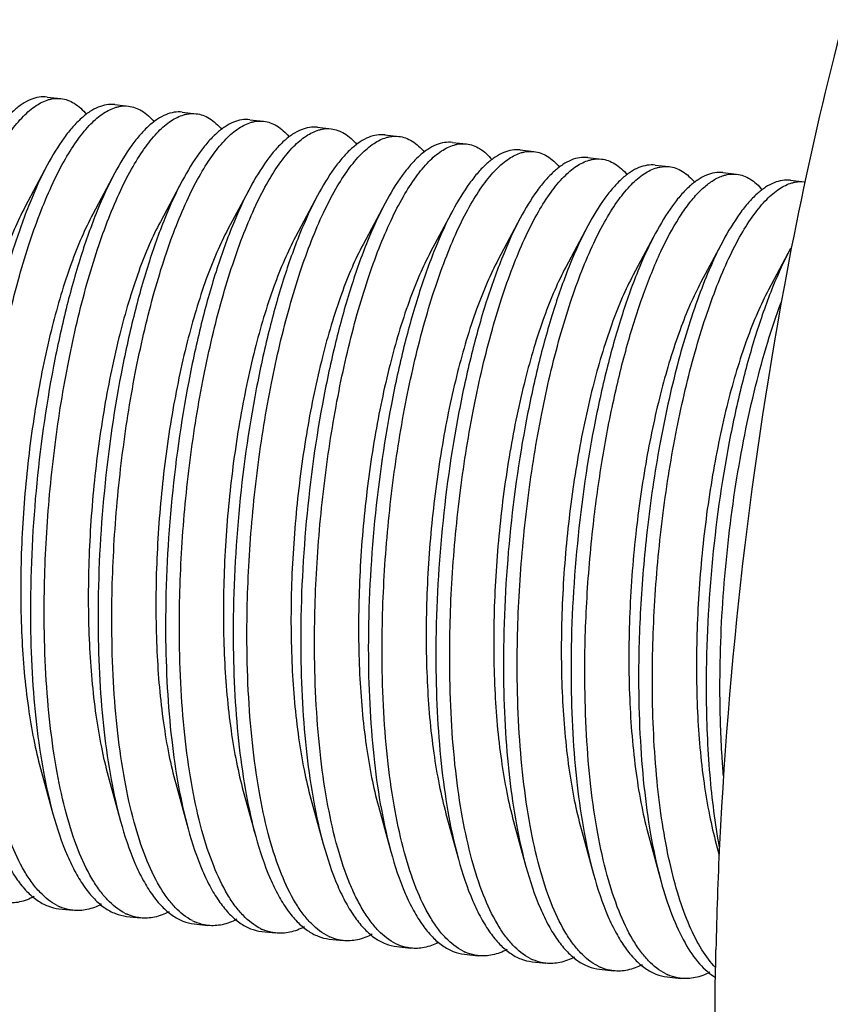
# Model space of a CAD drawing. Units: inches. Extents: x 1782 to 3003, y 399 to 608.
# Drawn here: x 2329 to 2349, y 520 to 545 of the extents above; entities that cross this region are included whole.
import ezdxf

# ---------------------------------------------------------------- set-up
doc = ezdxf.new("R2010")
doc.units = ezdxf.units.IN
doc.header["$MEASUREMENT"] = 0
doc.layers.add('02___PRT_ALL_AXES', color=7, linetype='Continuous')

msp = doc.modelspace()

# ---------------------------------------------------------------- linework, layer by layer
at = {"color": 7, "linetype": 'Continuous'}
for p, q in [((2329.534, 541.135), (2328.97, 540.081)), ((2331.255, 540.943), (2330.691, 539.888)), ((2332.975, 540.75), (2332.412, 539.696)), ((2334.696, 540.558), (2334.133, 539.503)), ((2336.417, 540.365), (2335.853, 539.311)), ((2338.138, 540.172), (2337.574, 539.118)), ((2339.858, 539.98), (2339.295, 538.926)), ((2341.579, 539.787), (2341.016, 538.733)), ((2343.3, 539.595), (2342.737, 538.541)), ((2345.021, 539.402), (2344.457, 538.348)), ((2346.741, 539.21), (2346.178, 538.156)), ((2348.462, 539.017), (2347.899, 537.963)), ((2329.362, 525.78), (2329.678, 524.628)), ((2331.083, 525.588), (2331.399, 524.436)), ((2332.803, 525.395), (2333.12, 524.243)), ((2334.524, 525.203), (2334.84, 524.051)), ((2336.245, 525.01), (2336.561, 523.858)), ((2337.966, 524.818), (2338.282, 523.666)), ((2339.686, 524.625), (2340.003, 523.473)), ((2341.407, 524.433), (2341.723, 523.281)), ((2343.128, 524.24), (2343.444, 523.088)), ((2344.849, 524.048), (2345.165, 522.896)), ((2346.569, 523.855), (2346.646, 523.577))]:
    msp.add_line(p, q, dxfattribs=at)
for centre, radius, start, end in [((2330.361, 523.413), 1.261, 242.9887, 246.0289), ((2332.084, 523.224), 1.265, 242.6224, 246.0316), ((2333.803, 523.029), 1.262, 242.881, 246.0069), ((2335.52, 522.828), 1.253, 243.7859, 245.9607), ((2337.238, 522.629), 1.245, 244.5279, 245.9397), ((2340.684, 522.254), 1.256, 243.4108, 246.017), ((2342.408, 522.069), 1.264, 242.6611, 246.035), ((2344.129, 521.876), 1.264, 242.6963, 246.0203), ((2345.846, 521.676), 1.256, 243.4527, 245.9758)]:
    msp.add_arc(centre, radius, start, end, dxfattribs=at)
for points, knots in [([(2329.529, 542.87), (2329.461, 542.878), (2329.317, 542.874), (2329.101, 542.81), (2328.884, 542.691), (2328.667, 542.519), (2328.449, 542.294), (2328.143, 541.905), (2327.942, 541.569), (2327.813, 541.328)], [0, 0, 0, 0, 0.08498, 0.175414, 0.275753, 0.389133, 0.517479, 0.661883, 1, 1, 1, 1]), ([(2329.568, 542.803), (2329.594, 542.81), (2329.696, 542.835), (2329.803, 542.84), (2329.88, 542.831)], [0, 0, 0, 0, 0.258548, 1, 1, 1, 1]), ([(2326.014, 529.957), (2326.01, 530.695), (2326.054, 532.18), (2326.263, 534.381), (2326.603, 536.498), (2326.991, 538.157), (2327.357, 539.362), (2327.642, 540.157), (2327.942, 540.863), (2328.254, 541.471), (2328.573, 541.975), (2328.896, 542.37), (2329.22, 542.652), (2329.455, 542.77), (2329.568, 542.803)], [0, 0, 0, 0, 0.161093, 0.324327, 0.482601, 0.629056, 0.695913, 0.757602, 0.813557, 0.86334, 0.906679, 0.943551, 0.97432, 1, 1, 1, 1]), ([(2327.735, 529.765), (2327.73, 530.502), (2327.775, 531.987), (2327.984, 534.188), (2328.324, 536.304), (2328.711, 537.963), (2329.077, 539.168), (2329.362, 539.963), (2329.663, 540.669), (2329.974, 541.277), (2330.293, 541.781), (2330.615, 542.176), (2330.939, 542.459), (2331.174, 542.577), (2331.287, 542.61)], [0, 0, 0, 0, 0.161075, 0.32429, 0.482549, 0.628996, 0.695854, 0.757546, 0.813507, 0.863297, 0.906645, 0.943529, 0.974311, 1, 1, 1, 1]), ([(2331.25, 542.678), (2331.182, 542.685), (2331.038, 542.681), (2330.822, 542.617), (2330.605, 542.498), (2330.388, 542.326), (2330.17, 542.101), (2329.864, 541.713), (2329.663, 541.376), (2329.534, 541.135)], [0, 0, 0, 0, 0.08498, 0.175414, 0.275753, 0.389133, 0.517475, 0.661873, 1, 1, 1, 1]), ([(2329.88, 542.831), (2329.939, 542.824), (2330.057, 542.797), (2330.293, 542.682), (2330.443, 542.539), (2330.533, 542.432)], [0, 0, 0, 0, 0.225608, 0.461961, 1, 1, 1, 1]), ([(2331.287, 542.61), (2331.314, 542.617), (2331.416, 542.642), (2331.524, 542.647), (2331.601, 542.638)], [0, 0, 0, 0, 0.258602, 1, 1, 1, 1]), ([(2331.601, 542.638), (2331.66, 542.632), (2331.778, 542.604), (2332.014, 542.489), (2332.164, 542.347), (2332.254, 542.24)], [0, 0, 0, 0, 0.225603, 0.461958, 1, 1, 1, 1]), ([(2329.456, 529.572), (2329.451, 530.309), (2329.496, 531.794), (2329.704, 533.995), (2330.044, 536.111), (2330.432, 537.769), (2330.797, 538.974), (2331.082, 539.769), (2331.383, 540.475), (2331.694, 541.084), (2332.013, 541.588), (2332.335, 541.983), (2332.659, 542.266), (2332.894, 542.384), (2333.007, 542.417)], [0, 0, 0, 0, 0.161054, 0.324249, 0.482492, 0.628935, 0.695794, 0.757489, 0.813455, 0.863253, 0.906611, 0.943507, 0.974301, 1, 1, 1, 1]), ([(2332.971, 542.485), (2332.903, 542.493), (2332.759, 542.489), (2332.543, 542.425), (2332.326, 542.306), (2332.108, 542.134), (2331.891, 541.909), (2331.585, 541.52), (2331.383, 541.184), (2331.255, 540.943)], [0, 0, 0, 0, 0.084982, 0.175413, 0.275749, 0.389124, 0.517464, 0.661861, 1, 1, 1, 1]), ([(2333.007, 542.417), (2333.034, 542.425), (2333.136, 542.449), (2333.244, 542.455), (2333.322, 542.446)], [0, 0, 0, 0, 0.258653, 1, 1, 1, 1]), ([(2333.322, 542.446), (2333.381, 542.439), (2333.499, 542.412), (2333.735, 542.296), (2333.885, 542.154), (2333.975, 542.047)], [0, 0, 0, 0, 0.225585, 0.461935, 1, 1, 1, 1]), ([(2331.177, 529.38), (2331.172, 530.117), (2331.216, 531.603), (2331.426, 533.805), (2331.766, 535.923), (2332.154, 537.582), (2332.52, 538.787), (2332.805, 539.582), (2333.106, 540.288), (2333.418, 540.896), (2333.736, 541.399), (2334.059, 541.794), (2334.383, 542.076), (2334.619, 542.193), (2334.732, 542.226)], [0, 0, 0, 0, 0.161127, 0.324392, 0.482688, 0.629159, 0.696019, 0.757705, 0.81365, 0.863418, 0.906738, 0.943588, 0.974336, 1, 1, 1, 1]), ([(2334.692, 542.293), (2334.624, 542.3), (2334.48, 542.296), (2334.264, 542.233), (2334.047, 542.114), (2333.829, 541.941), (2333.611, 541.717), (2333.305, 541.328), (2333.104, 540.991), (2332.975, 540.75)], [0, 0, 0, 0, 0.084982, 0.17541, 0.275743, 0.389116, 0.517455, 0.661854, 1, 1, 1, 1]), ([(2336.413, 542.1), (2336.345, 542.108), (2336.201, 542.104), (2335.985, 542.04), (2335.768, 541.921), (2335.55, 541.749), (2335.332, 541.524), (2335.026, 541.135), (2334.825, 540.799), (2334.696, 540.558)], [0, 0, 0, 0, 0.084982, 0.175407, 0.27574, 0.389105, 0.517452, 0.661844, 1, 1, 1, 1]), ([(2334.732, 542.226), (2334.758, 542.233), (2334.86, 542.257), (2334.966, 542.262), (2335.043, 542.253)], [0, 0, 0, 0, 0.258462, 1, 1, 1, 1]), ([(2335.043, 542.253), (2335.101, 542.247), (2335.217, 542.22), (2335.449, 542.108), (2335.597, 541.969), (2335.687, 541.865)], [0, 0, 0, 0, 0.22617, 0.462846, 1, 1, 1, 1]), ([(2332.897, 529.187), (2332.893, 529.925), (2332.937, 531.41), (2333.146, 533.611), (2333.486, 535.728), (2333.874, 537.386), (2334.24, 538.591), (2334.525, 539.387), (2334.825, 540.093), (2335.137, 540.701), (2335.456, 541.205), (2335.778, 541.599), (2336.102, 541.882), (2336.337, 542), (2336.45, 542.032)], [0, 0, 0, 0, 0.161087, 0.324311, 0.482579, 0.629036, 0.695894, 0.757584, 0.813541, 0.863326, 0.906667, 0.943544, 0.974317, 1, 1, 1, 1]), ([(2334.618, 528.995), (2334.613, 529.732), (2334.658, 531.218), (2334.867, 533.419), (2335.207, 535.536), (2335.595, 537.195), (2335.961, 538.4), (2336.246, 539.196), (2336.547, 539.901), (2336.858, 540.509), (2337.177, 541.013), (2337.5, 541.408), (2337.824, 541.69), (2338.059, 541.808), (2338.172, 541.84)], [0, 0, 0, 0, 0.161104, 0.324347, 0.48263, 0.629092, 0.69595, 0.757636, 0.813588, 0.863366, 0.906699, 0.943564, 0.974326, 1, 1, 1, 1]), ([(2338.134, 541.908), (2338.065, 541.915), (2337.921, 541.911), (2337.706, 541.848), (2337.488, 541.729), (2337.271, 541.556), (2337.053, 541.332), (2336.747, 540.943), (2336.546, 540.606), (2336.417, 540.365)], [0, 0, 0, 0, 0.084981, 0.175407, 0.275736, 0.389108, 0.517447, 0.661848, 1, 1, 1, 1]), ([(2336.45, 542.032), (2336.477, 542.04), (2336.579, 542.065), (2336.686, 542.07), (2336.764, 542.061)], [0, 0, 0, 0, 0.25857, 1, 1, 1, 1]), ([(2336.764, 542.061), (2336.822, 542.054), (2336.941, 542.027), (2337.176, 541.911), (2337.326, 541.769), (2337.416, 541.662)], [0, 0, 0, 0, 0.225608, 0.461973, 1, 1, 1, 1]), ([(2338.172, 541.84), (2338.198, 541.848), (2338.3, 541.872), (2338.407, 541.877), (2338.484, 541.868)], [0, 0, 0, 0, 0.25852, 1, 1, 1, 1]), ([(2338.484, 541.868), (2338.543, 541.862), (2338.661, 541.834), (2338.896, 541.719), (2339.046, 541.577), (2339.136, 541.47)], [0, 0, 0, 0, 0.225624, 0.461991, 1, 1, 1, 1]), ([(2336.339, 528.802), (2336.334, 529.54), (2336.379, 531.025), (2336.588, 533.227), (2336.928, 535.343), (2337.315, 537.002), (2337.682, 538.207), (2337.967, 539.003), (2338.267, 539.708), (2338.579, 540.317), (2338.897, 540.82), (2339.22, 541.215), (2339.544, 541.497), (2339.779, 541.615), (2339.893, 541.648)], [0, 0, 0, 0, 0.161099, 0.32434, 0.482619, 0.629077, 0.695933, 0.757621, 0.813575, 0.863355, 0.90669, 0.943558, 0.974324, 1, 1, 1, 1]), ([(2339.854, 541.715), (2339.786, 541.723), (2339.642, 541.719), (2339.426, 541.655), (2339.209, 541.536), (2338.991, 541.364), (2338.774, 541.139), (2338.468, 540.75), (2338.266, 540.414), (2338.138, 540.172)], [0, 0, 0, 0, 0.084979, 0.17541, 0.275746, 0.389124, 0.517466, 0.661865, 1, 1, 1, 1]), ([(2339.893, 541.648), (2339.919, 541.655), (2340.021, 541.679), (2340.127, 541.685), (2340.205, 541.676)], [0, 0, 0, 0, 0.258531, 1, 1, 1, 1]), ([(2340.205, 541.676), (2340.263, 541.669), (2340.382, 541.642), (2340.617, 541.527), (2340.767, 541.384), (2340.857, 541.277)], [0, 0, 0, 0, 0.225608, 0.46196, 1, 1, 1, 1]), ([(2338.06, 528.61), (2338.055, 529.347), (2338.099, 530.832), (2338.308, 533.033), (2338.649, 535.15), (2339.036, 536.808), (2339.402, 538.013), (2339.687, 538.809), (2339.987, 539.515), (2340.299, 540.123), (2340.617, 540.627), (2340.94, 541.021), (2341.264, 541.304), (2341.499, 541.422), (2341.612, 541.455)], [0, 0, 0, 0, 0.161082, 0.324304, 0.482568, 0.629017, 0.695875, 0.757566, 0.813525, 0.863312, 0.906657, 0.943537, 0.974314, 1, 1, 1, 1]), ([(2341.574, 541.523), (2341.506, 541.53), (2341.362, 541.526), (2341.147, 541.462), (2340.93, 541.343), (2340.712, 541.171), (2340.494, 540.946), (2340.188, 540.557), (2339.987, 540.221), (2339.858, 539.98)], [0, 0, 0, 0, 0.084979, 0.175413, 0.275754, 0.389134, 0.517478, 0.661875, 1, 1, 1, 1]), ([(2343.295, 541.33), (2343.227, 541.338), (2343.083, 541.334), (2342.867, 541.27), (2342.65, 541.151), (2342.433, 540.978), (2342.215, 540.754), (2341.909, 540.365), (2341.708, 540.029), (2341.579, 539.787)], [0, 0, 0, 0, 0.084981, 0.175414, 0.275751, 0.389127, 0.517468, 0.661865, 1, 1, 1, 1]), ([(2341.612, 541.455), (2341.638, 541.462), (2341.741, 541.487), (2341.848, 541.492), (2341.926, 541.483)], [0, 0, 0, 0, 0.258584, 1, 1, 1, 1]), ([(2341.926, 541.483), (2341.984, 541.477), (2342.103, 541.449), (2342.338, 541.334), (2342.488, 541.192), (2342.578, 541.085)], [0, 0, 0, 0, 0.225606, 0.46196, 1, 1, 1, 1]), ([(2329.534, 541.135), (2329.366, 540.821), (2329.048, 540.12), (2328.638, 538.961), (2328.27, 537.638), (2327.839, 535.655), (2327.476, 533.03), (2327.377, 530.882), (2327.384, 529.804)], [0, 0, 0, 0, 0.091842, 0.19825, 0.317157, 0.446005, 0.721634, 1, 1, 1, 1]), ([(2339.781, 528.417), (2339.776, 529.154), (2339.82, 530.639), (2340.029, 532.84), (2340.369, 534.956), (2340.756, 536.614), (2341.122, 537.819), (2341.407, 538.615), (2341.707, 539.32), (2342.019, 539.929), (2342.337, 540.433), (2342.66, 540.828), (2342.984, 541.111), (2343.219, 541.229), (2343.332, 541.262)], [0, 0, 0, 0, 0.161057, 0.324256, 0.482501, 0.628945, 0.695804, 0.757498, 0.813463, 0.86326, 0.906616, 0.94351, 0.974302, 1, 1, 1, 1]), ([(2345.016, 541.138), (2344.948, 541.145), (2344.804, 541.141), (2344.588, 541.078), (2344.371, 540.959), (2344.154, 540.786), (2343.936, 540.561), (2343.63, 540.173), (2343.429, 539.836), (2343.3, 539.595)], [0, 0, 0, 0, 0.084982, 0.175412, 0.275745, 0.38912, 0.517459, 0.661857, 1, 1, 1, 1]), ([(2343.332, 541.262), (2343.358, 541.269), (2343.461, 541.294), (2343.569, 541.3), (2343.647, 541.291)], [0, 0, 0, 0, 0.258645, 1, 1, 1, 1]), ([(2343.647, 541.291), (2343.705, 541.284), (2343.824, 541.257), (2344.059, 541.141), (2344.209, 540.999), (2344.299, 540.892)], [0, 0, 0, 0, 0.225592, 0.461943, 1, 1, 1, 1]), ([(2345.053, 541.069), (2345.079, 541.077), (2345.182, 541.102), (2345.29, 541.107), (2345.368, 541.098)], [0, 0, 0, 0, 0.258645, 1, 1, 1, 1]), ([(2345.368, 541.098), (2345.426, 541.092), (2345.545, 541.064), (2345.78, 540.949), (2345.93, 540.806), (2346.02, 540.699)], [0, 0, 0, 0, 0.225577, 0.461925, 1, 1, 1, 1]), ([(2331.255, 540.943), (2331.087, 540.629), (2330.769, 539.928), (2330.359, 538.768), (2329.991, 537.445), (2329.559, 535.463), (2329.197, 532.838), (2329.098, 530.69), (2329.105, 529.611)], [0, 0, 0, 0, 0.091841, 0.198251, 0.317159, 0.446005, 0.721632, 1, 1, 1, 1]), ([(2341.501, 528.225), (2341.496, 528.962), (2341.541, 530.447), (2341.75, 532.647), (2342.09, 534.763), (2342.477, 536.422), (2342.843, 537.627), (2343.128, 538.422), (2343.428, 539.128), (2343.739, 539.736), (2344.058, 540.24), (2344.381, 540.635), (2344.705, 540.918), (2344.94, 541.037), (2345.053, 541.069)], [0, 0, 0, 0, 0.161057, 0.324253, 0.482497, 0.628942, 0.695802, 0.757496, 0.813462, 0.863259, 0.906616, 0.94351, 0.974302, 1, 1, 1, 1]), ([(2346.737, 540.945), (2346.669, 540.953), (2346.525, 540.949), (2346.309, 540.885), (2346.092, 540.766), (2345.875, 540.594), (2345.657, 540.369), (2345.351, 539.98), (2345.149, 539.644), (2345.021, 539.402)], [0, 0, 0, 0, 0.084982, 0.175408, 0.275737, 0.389109, 0.517447, 0.661848, 1, 1, 1, 1]), ([(2346.584, 540.801), (2346.599, 540.809), (2346.657, 540.837), (2346.717, 540.86), (2346.762, 540.874)], [0, 0, 0, 0, 0.258549, 1, 1, 1, 1]), ([(2346.762, 540.874), (2346.79, 540.882), (2346.896, 540.909), (2347.008, 540.915), (2347.088, 540.906)], [0, 0, 0, 0, 0.259201, 1, 1, 1, 1]), ([(2347.088, 540.906), (2347.147, 540.899), (2347.265, 540.871), (2347.501, 540.756), (2347.651, 540.614), (2347.741, 540.506)], [0, 0, 0, 0, 0.225561, 0.461896, 1, 1, 1, 1]), ([(2332.975, 540.75), (2332.808, 540.436), (2332.49, 539.735), (2332.08, 538.576), (2331.711, 537.253), (2331.28, 535.27), (2330.918, 532.645), (2330.819, 530.497), (2330.826, 529.419)], [0, 0, 0, 0, 0.091841, 0.198251, 0.317162, 0.44601, 0.721635, 1, 1, 1, 1]), ([(2343.439, 531.996), (2343.501, 532.537), (2343.647, 533.596), (2343.936, 535.127), (2344.285, 536.542), (2344.682, 537.806), (2345.115, 538.886), (2345.515, 539.648), (2345.85, 540.136), (2346.09, 540.422), (2346.33, 540.645), (2346.5, 540.758), (2346.584, 540.801)], [0, 0, 0, 0, 0.170991, 0.335206, 0.488788, 0.62823, 0.750557, 0.853566, 0.897482, 0.936338, 0.970347, 1, 1, 1, 1]), ([(2344.943, 527.84), (2344.938, 528.577), (2344.982, 530.063), (2345.191, 532.264), (2345.532, 534.381), (2345.919, 536.04), (2346.285, 537.245), (2346.571, 538.04), (2346.871, 538.746), (2347.182, 539.354), (2347.501, 539.858), (2347.824, 540.252), (2348.148, 540.535), (2348.383, 540.653), (2348.496, 540.685)], [0, 0, 0, 0, 0.161099, 0.324335, 0.482614, 0.629074, 0.695933, 0.75762, 0.813573, 0.863353, 0.906689, 0.943557, 0.974323, 1, 1, 1, 1]), ([(2348.458, 540.753), (2348.39, 540.76), (2348.246, 540.756), (2348.03, 540.693), (2347.813, 540.574), (2347.595, 540.401), (2347.377, 540.176), (2347.071, 539.788), (2346.87, 539.451), (2346.741, 539.21)], [0, 0, 0, 0, 0.084982, 0.175407, 0.275743, 0.389113, 0.517456, 0.661855, 1, 1, 1, 1]), ([(2348.496, 540.685), (2348.522, 540.692), (2348.625, 540.717), (2348.732, 540.722), (2348.809, 540.713)], [0, 0, 0, 0, 0.258536, 1, 1, 1, 1]), ([(2334.696, 540.558), (2334.528, 540.244), (2334.211, 539.543), (2333.801, 538.383), (2333.432, 537.06), (2333.001, 535.078), (2332.638, 532.453), (2332.539, 530.305), (2332.546, 529.226)], [0, 0, 0, 0, 0.091842, 0.198253, 0.317164, 0.446014, 0.721637, 1, 1, 1, 1]), ([(2336.417, 540.365), (2336.249, 540.051), (2335.931, 539.35), (2335.521, 538.191), (2335.153, 536.868), (2334.722, 534.885), (2334.359, 532.26), (2334.26, 530.112), (2334.267, 529.034)], [0, 0, 0, 0, 0.091841, 0.198251, 0.317162, 0.446012, 0.721636, 1, 1, 1, 1]), ([(2328.97, 540.081), (2328.869, 539.89), (2328.671, 539.474), (2328.3, 538.528), (2327.895, 537.153), (2327.518, 535.329), (2327.255, 533.357), (2327.124, 531.34), (2327.135, 529.386), (2327.268, 527.846), (2327.456, 526.728), (2327.575, 526.215), (2327.641, 525.973)], [0, 0, 0, 0, 0.045052, 0.095714, 0.211778, 0.343127, 0.483504, 0.626069, 0.76388, 0.890383, 0.947604, 1, 1, 1, 1]), ([(2338.138, 540.172), (2337.97, 539.859), (2337.652, 539.158), (2337.242, 537.998), (2336.874, 536.675), (2336.442, 534.693), (2336.08, 532.068), (2335.981, 529.92), (2335.988, 528.841)], [0, 0, 0, 0, 0.091842, 0.19825, 0.317159, 0.446009, 0.721637, 1, 1, 1, 1]), ([(2330.691, 539.888), (2330.589, 539.697), (2330.392, 539.282), (2330.021, 538.335), (2329.616, 536.961), (2329.239, 535.137), (2328.976, 533.164), (2328.845, 531.148), (2328.856, 529.194), (2328.989, 527.654), (2329.176, 526.536), (2329.295, 526.023), (2329.362, 525.78)], [0, 0, 0, 0, 0.045053, 0.095714, 0.211778, 0.343127, 0.483505, 0.626069, 0.76388, 0.890384, 0.947605, 1, 1, 1, 1]), ([(2339.858, 539.98), (2339.691, 539.666), (2339.373, 538.965), (2338.963, 537.806), (2338.594, 536.483), (2338.163, 534.5), (2337.801, 531.875), (2337.702, 529.727), (2337.709, 528.649)], [0, 0, 0, 0, 0.091842, 0.198251, 0.317157, 0.446006, 0.721635, 1, 1, 1, 1]), ([(2332.412, 539.696), (2332.31, 539.505), (2332.113, 539.089), (2331.742, 538.143), (2331.337, 536.768), (2330.96, 534.944), (2330.697, 532.972), (2330.566, 530.955), (2330.577, 529.001), (2330.71, 527.461), (2330.897, 526.343), (2331.016, 525.83), (2331.083, 525.588)], [0, 0, 0, 0, 0.045054, 0.095715, 0.211779, 0.343127, 0.483505, 0.62607, 0.763881, 0.890383, 0.947605, 1, 1, 1, 1]), ([(2341.579, 539.787), (2341.411, 539.474), (2341.094, 538.772), (2340.684, 537.613), (2340.315, 536.29), (2339.884, 534.308), (2339.522, 531.683), (2339.422, 529.535), (2339.429, 528.456)], [0, 0, 0, 0, 0.091841, 0.19825, 0.317157, 0.446004, 0.721632, 1, 1, 1, 1]), ([(2343.3, 539.595), (2343.132, 539.281), (2342.814, 538.58), (2342.404, 537.42), (2342.036, 536.098), (2341.605, 534.115), (2341.242, 531.49), (2341.143, 529.342), (2341.15, 528.264)], [0, 0, 0, 0, 0.091841, 0.198251, 0.31716, 0.446008, 0.721634, 1, 1, 1, 1]), ([(2334.133, 539.503), (2334.031, 539.312), (2333.834, 538.897), (2333.462, 537.95), (2333.057, 536.576), (2332.68, 534.752), (2332.418, 532.779), (2332.287, 530.763), (2332.298, 528.809), (2332.43, 527.269), (2332.618, 526.151), (2332.737, 525.638), (2332.803, 525.395)], [0, 0, 0, 0, 0.045053, 0.095715, 0.211778, 0.343127, 0.483505, 0.626069, 0.76388, 0.890382, 0.947604, 1, 1, 1, 1]), ([(2345.021, 539.402), (2344.853, 539.089), (2344.535, 538.387), (2344.125, 537.228), (2343.757, 535.905), (2343.325, 533.923), (2342.963, 531.298), (2342.864, 529.15), (2342.871, 528.071)], [0, 0, 0, 0, 0.091841, 0.198252, 0.317164, 0.446013, 0.721635, 1, 1, 1, 1]), ([(2335.853, 539.311), (2335.752, 539.12), (2335.554, 538.704), (2335.183, 537.758), (2334.778, 536.383), (2334.401, 534.559), (2334.138, 532.587), (2334.007, 530.57), (2334.018, 528.616), (2334.151, 527.076), (2334.339, 525.958), (2334.458, 525.445), (2334.524, 525.203)], [0, 0, 0, 0, 0.045052, 0.095714, 0.211778, 0.343127, 0.483504, 0.626069, 0.76388, 0.890383, 0.947604, 1, 1, 1, 1]), ([(2337.574, 539.118), (2337.472, 538.927), (2337.275, 538.512), (2336.904, 537.565), (2336.499, 536.191), (2336.122, 534.367), (2335.859, 532.394), (2335.728, 530.378), (2335.739, 528.424), (2335.872, 526.884), (2336.059, 525.766), (2336.178, 525.253), (2336.245, 525.01)], [0, 0, 0, 0, 0.045053, 0.095714, 0.211778, 0.343127, 0.483504, 0.626069, 0.76388, 0.890384, 0.947605, 1, 1, 1, 1]), ([(2346.741, 539.21), (2346.628, 538.998), (2346.408, 538.538), (2345.993, 537.495), (2345.535, 535.99), (2345.1, 533.993), (2344.892, 532.577), (2344.809, 531.843)], [0, 0, 0, 0, 0.094314, 0.199663, 0.439561, 0.71022, 1, 1, 1, 1]), ([(2339.295, 538.926), (2339.193, 538.735), (2338.996, 538.319), (2338.625, 537.373), (2338.22, 535.998), (2337.843, 534.174), (2337.58, 532.202), (2337.449, 530.185), (2337.46, 528.231), (2337.593, 526.691), (2337.78, 525.573), (2337.899, 525.06), (2337.966, 524.818)], [0, 0, 0, 0, 0.045054, 0.095715, 0.211779, 0.343127, 0.483505, 0.62607, 0.763881, 0.890383, 0.947605, 1, 1, 1, 1]), ([(2348.462, 539.017), (2348.294, 538.704), (2347.977, 538.002), (2347.567, 536.843), (2347.198, 535.52), (2346.767, 533.538), (2346.405, 530.913), (2346.305, 528.765), (2346.312, 527.686)], [0, 0, 0, 0, 0.091841, 0.19825, 0.31716, 0.44601, 0.721637, 1, 1, 1, 1]), ([(2341.016, 538.733), (2340.914, 538.542), (2340.717, 538.127), (2340.345, 537.18), (2339.94, 535.806), (2339.563, 533.982), (2339.301, 532.009), (2339.17, 529.993), (2339.181, 528.039), (2339.313, 526.499), (2339.501, 525.381), (2339.62, 524.868), (2339.686, 524.625)], [0, 0, 0, 0, 0.045054, 0.095715, 0.211778, 0.343127, 0.483505, 0.626069, 0.76388, 0.890383, 0.947604, 1, 1, 1, 1]), ([(2342.737, 538.541), (2342.635, 538.35), (2342.437, 537.934), (2342.066, 536.988), (2341.661, 535.613), (2341.284, 533.789), (2341.021, 531.817), (2340.89, 529.8), (2340.901, 527.846), (2341.034, 526.306), (2341.222, 525.188), (2341.341, 524.675), (2341.407, 524.433)], [0, 0, 0, 0, 0.045052, 0.095714, 0.211778, 0.343127, 0.483504, 0.626069, 0.76388, 0.890383, 0.947604, 1, 1, 1, 1]), ([(2344.457, 538.348), (2344.355, 538.157), (2344.158, 537.742), (2343.787, 536.795), (2343.382, 535.421), (2343.005, 533.597), (2342.742, 531.624), (2342.611, 529.608), (2342.622, 527.654), (2342.755, 526.114), (2342.942, 524.996), (2343.061, 524.483), (2343.128, 524.24)], [0, 0, 0, 0, 0.045053, 0.095714, 0.211778, 0.343127, 0.483504, 0.626069, 0.76388, 0.890384, 0.947604, 1, 1, 1, 1]), ([(2346.178, 538.156), (2346.08, 537.972), (2345.89, 537.574), (2345.532, 536.67), (2345.137, 535.359), (2344.764, 533.618), (2344.588, 532.382), (2344.518, 531.741)], [0, 0, 0, 0, 0.093603, 0.198481, 0.438119, 0.709256, 1, 1, 1, 1]), ([(2347.899, 537.963), (2347.797, 537.772), (2347.6, 537.357), (2347.228, 536.41), (2346.823, 535.035), (2346.446, 533.212), (2346.184, 531.239), (2346.053, 529.223), (2346.064, 527.269), (2346.196, 525.729), (2346.384, 524.611), (2346.503, 524.098), (2346.569, 523.855)], [0, 0, 0, 0, 0.045054, 0.095715, 0.211779, 0.343127, 0.483505, 0.62607, 0.76388, 0.890383, 0.947605, 1, 1, 1, 1]), ([(2346.664, 527.647), (2346.658, 528.544), (2346.725, 530.342), (2347.029, 532.972), (2347.441, 535.07), (2347.861, 536.603), (2348.096, 537.307), (2348.22, 537.639)], [0, 0, 0, 0, 0.264761, 0.530778, 0.781056, 0.895334, 1, 1, 1, 1]), ([(2343.222, 528.032), (2343.218, 528.689), (2343.252, 530.013), (2343.364, 531.333), (2343.439, 531.996)], [0, 0, 0, 0, 0.495984, 1, 1, 1, 1]), ([(2344.809, 531.843), (2344.733, 531.18), (2344.622, 529.86), (2344.587, 528.535), (2344.592, 527.879)], [0, 0, 0, 0, 0.504016, 1, 1, 1, 1]), ([(2344.518, 531.741), (2344.441, 531.035), (2344.338, 529.638), (2344.335, 527.604), (2344.465, 525.999), (2344.656, 524.833), (2344.78, 524.3), (2344.849, 524.048)], [0, 0, 0, 0, 0.275197, 0.54238, 0.787885, 0.89875, 1, 1, 1, 1]), ([(2329.789, 522.29), (2329.625, 522.373), (2329.394, 522.561), (2329.135, 522.875), (2328.865, 523.289), (2328.567, 523.931), (2328.276, 524.839), (2328.044, 525.9), (2327.872, 527.094), (2327.765, 528.397), (2327.738, 529.3), (2327.735, 529.765)], [0, 0, 0, 0, 0.068975, 0.108825, 0.152831, 0.254096, 0.373356, 0.509685, 0.661253, 0.825661, 1, 1, 1, 1]), ([(2329.105, 529.611), (2329.108, 529.145), (2329.135, 528.238), (2329.243, 526.93), (2329.416, 525.732), (2329.582, 524.98), (2329.678, 524.628)], [0, 0, 0, 0, 0.278404, 0.540855, 0.782673, 1, 1, 1, 1]), ([(2331.502, 522.101), (2331.339, 522.185), (2331.109, 522.374), (2330.851, 522.689), (2330.581, 523.104), (2330.284, 523.747), (2329.995, 524.654), (2329.763, 525.714), (2329.592, 526.906), (2329.486, 528.207), (2329.459, 529.108), (2329.456, 529.572)], [0, 0, 0, 0, 0.069091, 0.10901, 0.153082, 0.254448, 0.373752, 0.510061, 0.661548, 0.825825, 1, 1, 1, 1]), ([(2330.826, 529.419), (2330.829, 528.952), (2330.856, 528.046), (2330.964, 526.738), (2331.136, 525.54), (2331.303, 524.787), (2331.399, 524.436)], [0, 0, 0, 0, 0.278408, 0.540856, 0.782672, 1, 1, 1, 1]), ([(2333.228, 521.906), (2333.064, 521.99), (2332.834, 522.177), (2332.575, 522.492), (2332.305, 522.906), (2332.007, 523.549), (2331.717, 524.456), (2331.485, 525.517), (2331.313, 526.71), (2331.206, 528.013), (2331.18, 528.915), (2331.177, 529.38)], [0, 0, 0, 0, 0.069009, 0.10888, 0.152907, 0.254204, 0.373479, 0.5098, 0.661341, 0.825709, 1, 1, 1, 1]), ([(2332.546, 529.226), (2332.549, 528.76), (2332.576, 527.853), (2332.684, 526.545), (2332.857, 525.347), (2333.023, 524.594), (2333.12, 524.243)], [0, 0, 0, 0, 0.278409, 0.540859, 0.782674, 1, 1, 1, 1]), ([(2334.967, 521.704), (2334.802, 521.785), (2334.57, 521.97), (2334.308, 522.282), (2334.036, 522.695), (2333.736, 523.336), (2333.443, 524.244), (2333.208, 525.308), (2333.035, 526.506), (2332.927, 527.814), (2332.901, 528.721), (2332.897, 529.187)], [0, 0, 0, 0, 0.068727, 0.108431, 0.152299, 0.253351, 0.372519, 0.508888, 0.660622, 0.825306, 1, 1, 1, 1]), ([(2334.267, 529.034), (2334.27, 528.567), (2334.297, 527.661), (2334.405, 526.352), (2334.578, 525.155), (2334.744, 524.402), (2334.84, 524.051)], [0, 0, 0, 0, 0.278409, 0.540862, 0.782676, 1, 1, 1, 1]), ([(2336.702, 521.505), (2336.537, 521.583), (2336.303, 521.766), (2336.04, 522.075), (2335.765, 522.486), (2335.463, 523.127), (2335.168, 524.036), (2334.931, 525.102), (2334.757, 526.304), (2334.648, 527.616), (2334.621, 528.526), (2334.618, 528.995)], [0, 0, 0, 0, 0.068501, 0.108068, 0.151805, 0.252654, 0.371734, 0.508142, 0.660036, 0.824977, 1, 1, 1, 1]), ([(2335.988, 528.841), (2335.991, 528.375), (2336.018, 527.468), (2336.126, 526.16), (2336.299, 524.962), (2336.465, 524.209), (2336.561, 523.858)], [0, 0, 0, 0, 0.278405, 0.54086, 0.782676, 1, 1, 1, 1]), ([(2338.47, 521.291), (2338.302, 521.363), (2338.062, 521.537), (2337.793, 521.84), (2337.593, 522.129), (2337.405, 522.468), (2337.162, 523.006), (2336.901, 523.795), (2336.659, 524.867), (2336.481, 526.08), (2336.37, 527.407), (2336.342, 528.328), (2336.339, 528.802)], [0, 0, 0, 0, 0.067817, 0.106953, 0.150274, 0.198093, 0.250551, 0.369335, 0.505845, 0.658224, 0.823946, 1, 1, 1, 1]), ([(2337.709, 528.649), (2337.712, 528.182), (2337.739, 527.276), (2337.847, 525.967), (2338.019, 524.77), (2338.186, 524.017), (2338.282, 523.666)], [0, 0, 0, 0, 0.278416, 0.540852, 0.782678, 1, 1, 1, 1]), ([(2340.122, 521.13), (2339.957, 521.213), (2339.726, 521.399), (2339.465, 521.712), (2339.194, 522.125), (2338.895, 522.767), (2338.603, 523.675), (2338.369, 524.737), (2338.197, 525.933), (2338.09, 527.239), (2338.063, 528.144), (2338.06, 528.61)], [0, 0, 0, 0, 0.068842, 0.108614, 0.152546, 0.253695, 0.372905, 0.509257, 0.660916, 0.825472, 1, 1, 1, 1]), ([(2339.429, 528.456), (2339.432, 527.99), (2339.459, 527.083), (2339.567, 525.775), (2339.74, 524.577), (2339.906, 523.824), (2340.003, 523.473)], [0, 0, 0, 0, 0.278404, 0.540857, 0.782674, 1, 1, 1, 1]), ([(2341.827, 520.945), (2341.664, 521.03), (2341.434, 521.218), (2341.176, 521.534), (2340.906, 521.948), (2340.609, 522.591), (2340.32, 523.498), (2340.088, 524.558), (2339.917, 525.751), (2339.81, 527.052), (2339.784, 527.953), (2339.781, 528.417)], [0, 0, 0, 0, 0.069079, 0.108991, 0.153055, 0.25441, 0.373709, 0.51002, 0.661516, 0.825808, 1, 1, 1, 1]), ([(2341.15, 528.264), (2341.153, 527.797), (2341.18, 526.891), (2341.288, 525.582), (2341.461, 524.385), (2341.627, 523.632), (2341.723, 523.281)], [0, 0, 0, 0, 0.278406, 0.540855, 0.782672, 1, 1, 1, 1]), ([(2343.549, 520.753), (2343.385, 520.837), (2343.155, 521.025), (2342.897, 521.34), (2342.628, 521.755), (2342.33, 522.398), (2342.041, 523.305), (2341.809, 524.365), (2341.638, 525.558), (2341.531, 526.859), (2341.504, 527.761), (2341.501, 528.225)], [0, 0, 0, 0, 0.069067, 0.108973, 0.153032, 0.25438, 0.373675, 0.509987, 0.661489, 0.825791, 1, 1, 1, 1]), ([(2342.871, 528.071), (2342.874, 527.605), (2342.901, 526.698), (2343.009, 525.39), (2343.182, 524.192), (2343.348, 523.439), (2343.444, 523.088)], [0, 0, 0, 0, 0.278409, 0.540858, 0.782673, 1, 1, 1, 1]), ([(2345.285, 520.552), (2345.12, 520.634), (2344.889, 520.82), (2344.628, 521.133), (2344.357, 521.547), (2344.057, 522.188), (2343.766, 523.096), (2343.532, 524.159), (2343.359, 525.355), (2343.252, 526.661), (2343.225, 527.566), (2343.222, 528.032)], [0, 0, 0, 0, 0.06883, 0.108595, 0.152521, 0.253664, 0.372871, 0.509223, 0.660886, 0.825453, 1, 1, 1, 1]), ([(2344.592, 527.879), (2344.595, 527.412), (2344.622, 526.506), (2344.73, 525.197), (2344.902, 524), (2345.069, 523.247), (2345.165, 522.896)], [0, 0, 0, 0, 0.278409, 0.540862, 0.782676, 1, 1, 1, 1]), ([(2346.555, 520.704), (2346.422, 520.844), (2346.171, 521.187), (2345.862, 521.801), (2345.592, 522.55), (2345.365, 523.422), (2345.183, 524.404), (2345, 525.885), (2344.948, 527.044), (2344.943, 527.84)], [0, 0, 0, 0, 0.077823, 0.169922, 0.276843, 0.398166, 0.532835, 0.679309, 1, 1, 1, 1]), ([(2346.312, 527.686), (2346.317, 526.997), (2346.37, 525.687), (2346.531, 524.384), (2346.644, 523.774)], [0, 0, 0, 0, 0.526301, 1, 1, 1, 1]), ([(2346.753, 525.589), (2346.739, 525.755), (2346.689, 526.44), (2346.667, 527.127), (2346.664, 527.647)], [0, 0, 0, 0, 0.242238, 1, 1, 1, 1]), ([(2327.957, 524.821), (2328.057, 524.458), (2328.226, 523.944), (2328.522, 523.327), (2328.751, 522.955), (2328.997, 522.653), (2329.259, 522.424), (2329.537, 522.27), (2329.735, 522.219), (2329.831, 522.209)], [0, 0, 0, 0, 0.333946, 0.477796, 0.606308, 0.720379, 0.821792, 0.913553, 1, 1, 1, 1]), ([(2329.678, 524.628), (2329.778, 524.265), (2329.947, 523.751), (2330.243, 523.134), (2330.472, 522.762), (2330.717, 522.461), (2330.979, 522.231), (2331.258, 522.077), (2331.455, 522.027), (2331.552, 522.016)], [0, 0, 0, 0, 0.333939, 0.477789, 0.606301, 0.720372, 0.82179, 0.913553, 1, 1, 1, 1]), ([(2331.399, 524.436), (2331.498, 524.073), (2331.668, 523.559), (2331.963, 522.942), (2332.192, 522.57), (2332.438, 522.268), (2332.7, 522.039), (2332.978, 521.885), (2333.176, 521.834), (2333.272, 521.824)], [0, 0, 0, 0, 0.333931, 0.477781, 0.606296, 0.72037, 0.82179, 0.913554, 1, 1, 1, 1]), ([(2333.12, 524.243), (2333.219, 523.88), (2333.388, 523.366), (2333.684, 522.749), (2333.913, 522.378), (2334.159, 522.076), (2334.421, 521.846), (2334.699, 521.692), (2334.896, 521.642), (2334.993, 521.631)], [0, 0, 0, 0, 0.333927, 0.477778, 0.606294, 0.72037, 0.821791, 0.913555, 1, 1, 1, 1]), ([(2334.84, 524.051), (2334.94, 523.688), (2335.109, 523.174), (2335.405, 522.557), (2335.634, 522.185), (2335.879, 521.883), (2336.142, 521.654), (2336.42, 521.5), (2336.617, 521.449), (2336.714, 521.439)], [0, 0, 0, 0, 0.333932, 0.477784, 0.606299, 0.720374, 0.821792, 0.913555, 1, 1, 1, 1]), ([(2336.561, 523.858), (2336.661, 523.495), (2336.83, 522.981), (2337.126, 522.364), (2337.355, 521.992), (2337.601, 521.69), (2337.863, 521.461), (2338.141, 521.307), (2338.339, 521.257), (2338.435, 521.246)], [0, 0, 0, 0, 0.333949, 0.477803, 0.606315, 0.720385, 0.821795, 0.913554, 1, 1, 1, 1]), ([(2338.282, 523.666), (2338.381, 523.303), (2338.551, 522.789), (2338.847, 522.172), (2339.076, 521.8), (2339.321, 521.498), (2339.584, 521.268), (2339.862, 521.114), (2340.059, 521.064), (2340.156, 521.053)], [0, 0, 0, 0, 0.333956, 0.477802, 0.606319, 0.720385, 0.821798, 0.913558, 1, 1, 1, 1]), ([(2340.003, 523.473), (2340.102, 523.11), (2340.271, 522.596), (2340.567, 521.979), (2340.796, 521.607), (2341.042, 521.306), (2341.304, 521.076), (2341.582, 520.922), (2341.78, 520.872), (2341.877, 520.861)], [0, 0, 0, 0, 0.333941, 0.477791, 0.606303, 0.720374, 0.82179, 0.913553, 1, 1, 1, 1]), ([(2341.723, 523.281), (2341.823, 522.918), (2341.992, 522.404), (2342.288, 521.787), (2342.517, 521.415), (2342.762, 521.113), (2343.025, 520.884), (2343.303, 520.73), (2343.5, 520.679), (2343.597, 520.669)], [0, 0, 0, 0, 0.333934, 0.477784, 0.606298, 0.720371, 0.82179, 0.913554, 1, 1, 1, 1]), ([(2343.444, 523.088), (2343.544, 522.725), (2343.713, 522.211), (2344.009, 521.594), (2344.238, 521.223), (2344.483, 520.921), (2344.745, 520.691), (2345.023, 520.537), (2345.221, 520.487), (2345.318, 520.476)], [0, 0, 0, 0, 0.333927, 0.477778, 0.606294, 0.72037, 0.82179, 0.913555, 1, 1, 1, 1]), ([(2345.165, 522.896), (2345.244, 522.606), (2345.415, 522.073), (2345.736, 521.366), (2346.101, 520.82), (2346.399, 520.55), (2346.552, 520.456)], [0, 0, 0, 0, 0.315201, 0.585605, 0.811972, 1, 1, 1, 1]), ([(2329.198, 522.519), (2329.081, 522.458), (2328.841, 522.364), (2328.582, 522.348), (2328.462, 522.362)], [0, 0, 0, 0, 0.522011, 1, 1, 1, 1]), ([(2330.916, 522.325), (2330.799, 522.264), (2330.56, 522.171), (2330.302, 522.156), (2330.182, 522.169)], [0, 0, 0, 0, 0.521863, 1, 1, 1, 1]), ([(2330.182, 522.169), (2330.154, 522.172), (2330.04, 522.19), (2329.928, 522.226), (2329.849, 522.261)], [0, 0, 0, 0, 0.246945, 1, 1, 1, 1]), ([(2331.903, 521.977), (2331.874, 521.98), (2331.76, 521.997), (2331.649, 522.033), (2331.57, 522.068)], [0, 0, 0, 0, 0.246947, 1, 1, 1, 1]), ([(2332.636, 522.132), (2332.519, 522.071), (2332.28, 521.979), (2332.023, 521.963), (2331.903, 521.977)], [0, 0, 0, 0, 0.521811, 1, 1, 1, 1]), ([(2333.623, 521.784), (2333.595, 521.788), (2333.481, 521.805), (2333.37, 521.841), (2333.29, 521.876)], [0, 0, 0, 0, 0.246937, 1, 1, 1, 1]), ([(2334.358, 521.94), (2334.241, 521.879), (2334.002, 521.786), (2333.744, 521.771), (2333.623, 521.784)], [0, 0, 0, 0, 0.521875, 1, 1, 1, 1]), ([(2335.344, 521.592), (2335.316, 521.595), (2335.201, 521.612), (2335.09, 521.648), (2335.01, 521.684)], [0, 0, 0, 0, 0.246918, 1, 1, 1, 1]), ([(2336.083, 521.75), (2335.965, 521.688), (2335.725, 521.594), (2335.465, 521.578), (2335.344, 521.592)], [0, 0, 0, 0, 0.522082, 1, 1, 1, 1]), ([(2337.805, 521.558), (2337.687, 521.496), (2337.446, 521.402), (2337.187, 521.386), (2337.066, 521.399)], [0, 0, 0, 0, 0.522131, 1, 1, 1, 1]), ([(2337.066, 521.399), (2337.037, 521.402), (2336.922, 521.42), (2336.81, 521.456), (2336.73, 521.492)], [0, 0, 0, 0, 0.246912, 1, 1, 1, 1]), ([(2338.787, 521.207), (2338.76, 521.21), (2338.651, 521.226), (2338.545, 521.259), (2338.47, 521.291)], [0, 0, 0, 0, 0.247244, 1, 1, 1, 1]), ([(2339.489, 521.347), (2339.377, 521.291), (2339.147, 521.207), (2338.902, 521.194), (2338.787, 521.207)], [0, 0, 0, 0, 0.520273, 1, 1, 1, 1]), ([(2340.507, 521.014), (2340.479, 521.017), (2340.364, 521.035), (2340.253, 521.071), (2340.173, 521.106)], [0, 0, 0, 0, 0.246941, 1, 1, 1, 1]), ([(2341.242, 521.171), (2341.125, 521.11), (2340.885, 521.017), (2340.627, 521.001), (2340.507, 521.014)], [0, 0, 0, 0, 0.521933, 1, 1, 1, 1]), ([(2342.227, 520.822), (2342.199, 520.825), (2342.085, 520.842), (2341.974, 520.878), (2341.894, 520.913)], [0, 0, 0, 0, 0.246948, 1, 1, 1, 1]), ([(2342.961, 520.977), (2342.844, 520.916), (2342.605, 520.824), (2342.347, 520.808), (2342.227, 520.822)], [0, 0, 0, 0, 0.521813, 1, 1, 1, 1]), ([(2344.682, 520.785), (2344.565, 520.724), (2344.326, 520.631), (2344.068, 520.616), (2343.948, 520.629)], [0, 0, 0, 0, 0.521834, 1, 1, 1, 1]), ([(2343.948, 520.629), (2343.92, 520.632), (2343.805, 520.65), (2343.694, 520.686), (2343.615, 520.721)], [0, 0, 0, 0, 0.246942, 1, 1, 1, 1]), ([(2346.406, 520.594), (2346.288, 520.532), (2346.048, 520.439), (2345.789, 520.423), (2345.669, 520.437)], [0, 0, 0, 0, 0.522002, 1, 1, 1, 1]), ([(2345.669, 520.437), (2345.64, 520.44), (2345.526, 520.457), (2345.414, 520.493), (2345.335, 520.529)], [0, 0, 0, 0, 0.246924, 1, 1, 1, 1])]:
    msp.add_open_spline(points, degree=3, knots=knots, dxfattribs=at)
at = {"layer": '02___PRT_ALL_AXES', "color": 7, "linetype": 'Continuous'}
for p, q in [((2329.529, 542.87), (2329.881, 542.831)), ((2331.25, 542.678), (2331.601, 542.638)), ((2332.971, 542.485), (2333.322, 542.446)), ((2334.692, 542.293), (2335.043, 542.253)), ((2336.412, 542.1), (2336.764, 542.061)), ((2338.133, 541.908), (2338.484, 541.868)), ((2339.854, 541.715), (2340.205, 541.676)), ((2341.575, 541.523), (2341.926, 541.483)), ((2343.295, 541.33), (2343.647, 541.291)), ((2345.016, 541.138), (2345.367, 541.098)), ((2346.737, 540.945), (2347.088, 540.906)), ((2348.458, 540.753), (2348.809, 540.713)), ((2329.831, 522.209), (2330.182, 522.169)), ((2331.552, 522.016), (2331.903, 521.977)), ((2333.273, 521.824), (2333.624, 521.784)), ((2334.994, 521.631), (2335.345, 521.592)), ((2336.714, 521.439), (2337.065, 521.399)), ((2338.435, 521.246), (2338.786, 521.207)), ((2340.156, 521.054), (2340.507, 521.014)), ((2341.877, 520.861), (2342.228, 520.822)), ((2343.597, 520.668), (2343.948, 520.629)), ((2345.318, 520.476), (2345.669, 520.437))]:
    msp.add_line(p, q, dxfattribs=at)
for centre, radius, start, end in [((2454.016, 518.618), 107.49, 169.05894, 177.20952), ((2446.907, 519.008), 100.371, 177.23415, 178.76956)]:
    msp.add_arc(centre, radius, start, end, dxfattribs=at)
for points, knots in [([(2360.438, 561.801), (2360.174, 561.831), (2359.618, 561.814), (2358.784, 561.565), (2357.947, 561.101), (2357.109, 560.429), (2356.272, 559.556), (2355.44, 558.486), (2354.618, 557.226), (2353.81, 555.783), (2353.022, 554.166), (2351.971, 551.717), (2350.757, 548.295), (2349.497, 543.816), (2348.799, 540.659), (2348.48, 539.02)], [0, 0, 0, 0, 0.029458, 0.06082, 0.095632, 0.134963, 0.179456, 0.229441, 0.285028, 0.346166, 0.41269, 0.484344, 0.641645, 0.814838, 1, 1, 1, 1]), ([(2353.211, 497.204), (2352.953, 497.233), (2352.426, 497.367), (2351.684, 497.777), (2350.984, 498.389), (2350.326, 499.195), (2349.713, 500.19), (2349.144, 501.367), (2348.625, 502.722), (2348.157, 504.245), (2347.743, 505.927), (2347.253, 508.45), (2346.809, 511.926), (2346.537, 516.416), (2346.525, 519.545), (2346.56, 521.163)], [0, 0, 0, 0, 0.029792, 0.061428, 0.096423, 0.135833, 0.180309, 0.230195, 0.285619, 0.346551, 0.412849, 0.484278, 0.64123, 0.814377, 1, 1, 1, 1])]:
    msp.add_open_spline(points, degree=3, knots=knots, dxfattribs=at)

doc.saveas('drawing.dxf')
